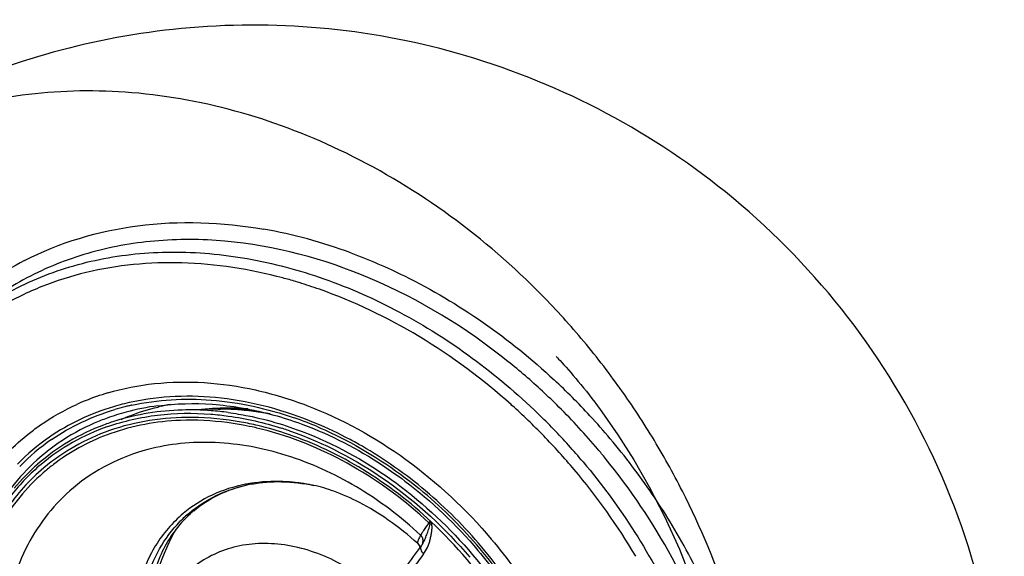
# Model space of a CAD drawing. Units: millimetres. Extents: x 72 to 14364, y -1404 to 2603.
# Drawn here: x 11435 to 11497, y 1573 to 1607 of the extents above; entities that cross this region are included whole.
import ezdxf

# ---------------------------------------------------------------- set-up
doc = ezdxf.new("R2010")
doc.units = ezdxf.units.MM
doc.header["$MEASUREMENT"] = 0

msp = doc.modelspace()

# ---------------------------------------------------------------- linework, layer by layer
for p, q in [((11466.051, 1582.46), (11465.994, 1582.511)), ((11466.05, 1582.459), (11465.994, 1582.511)), ((11447.025, 1582.219), (11445.2, 1582.167)), ((11472.753, 1580.6), (11473.754, 1579.018)), ((11473.754, 1579.018), (11474.737, 1577.304)), ((11474.737, 1577.304), (11475.699, 1575.431)), ((11460.87, 1574.953), (11460.98, 1574.933)), ((11460.095, 1573.712), (11460.095, 1573.711)), ((11460.095, 1573.711), (11460.147, 1573.656)), ((11460.375, 1573.661), (11460.376, 1573.663)), ((11460.405, 1573.715), (11460.407, 1573.717)), ((11460.233, 1573.47), (11460.188, 1573.41)), ((11460.233, 1573.47), (11460.189, 1573.41)), ((11460.32, 1573.586), (11460.233, 1573.47)), ((11460.32, 1573.586), (11460.32, 1573.586))]:
    msp.add_line(p, q)
for points in [[(11468.882, 1585.514), (11468.845, 1585.551), (11468.864, 1585.531), (11468.92, 1585.474), (11468.996, 1585.393), (11469.091, 1585.292), (11469.207, 1585.167), (11469.333, 1585.029), (11469.469, 1584.878), (11469.615, 1584.713), (11469.767, 1584.54), (11469.922, 1584.36), (11470.082, 1584.172), (11470.246, 1583.977), (11470.412, 1583.775), (11470.582, 1583.566), (11470.754, 1583.351), (11470.929, 1583.13), (11471.105, 1582.904), (11471.282, 1582.671), (11471.356, 1582.574)], [(11471.358, 1582.571), (11471.743, 1582.052), (11472.753, 1580.6)], [(11475.699, 1575.431), (11476.64, 1573.356), (11477.519, 1571.123), (11478.285, 1568.838), (11478.934, 1566.511), (11479.46, 1564.156), (11479.847, 1561.895), (11480.104, 1559.785), (11480.257, 1557.789), (11480.32, 1555.884), (11480.304, 1554.069), (11480.22, 1552.353), (11480.076, 1550.722), (11479.88, 1549.176), (11479.641, 1547.718), (11479.363, 1546.337), (11479.052, 1545.033)], [(11460.147, 1573.656), (11460.188, 1573.595), (11460.216, 1573.533), (11460.233, 1573.475), (11460.233, 1573.47)], [(11460.405, 1573.715), (11460.387, 1573.685), (11460.352, 1573.631), (11460.32, 1573.586)]]:
    msp.add_lwpolyline(points)
for centre, radius, start, end in [((11445.045, 1563.411), 30.665, 74.74568, 80.03965), ((11444.474, 1561.307), 32.846, 69.72612, 74.75036), ((11444.357, 1573.917), 19.929, 117.28371, 131.19771), ((11443.715, 1561.243), 30.316, 74.65381, 75.00006), ((11443.607, 1560.858), 30.717, 72.99093, 74.65095), ((11443.334, 1559.978), 31.638, 70.55344, 72.98355), ((11433.305, 1555.4), 48.56, 40.4269, 45.06138), ((11432.592, 1554.793), 49.497, 35.76734, 40.42745), ((11440.474, 1553.693), 40.455, 47.17505, 51.26367), ((11439.796, 1553.01), 42.445, 42.72029, 47.0461), ((11431.76, 1554.198), 50.52, 31.29695, 35.76284), ((11444.865, 1568.492), 15.395, 106.5479, 112.13237), ((11440.097, 1553.284), 41.011, 45.14714, 47.17764), ((11444.724, 1568.844), 15.016, 112.13947, 114.38834), ((11445.252, 1567.546), 15.47, 102.22794, 106.55801), ((11445.261, 1567.656), 15.171, 104.10951, 106.57313), ((11445.313, 1567.452), 15.382, 103.14646, 104.11279), ((11445.681, 1567.027), 15.541, 97.51721, 105.03146), ((11445.341, 1567.333), 15.504, 102.38925, 103.14658), ((11447.036, 1568.248), 14.506, 102.97777, 103.42724), ((11447.087, 1568.018), 14.742, 100.2941, 102.97141), ((11439.054, 1552.404), 40.4, 44.1233, 48.06964), ((11439.842, 1553.032), 41.37, 40.10556, 45.14248), ((11445.467, 1567.886), 14.656, 105.09579, 110.04524), ((11445.694, 1564.652), 17.522, 85.67038, 91.61755), ((11448.026, 1567.194), 15.09, 93.81504, 95.77293), ((11448.038, 1567.134), 15.138, 93.84301, 94.91309), ((11445.624, 1563.502), 18.674, 82.35618, 85.72206), ((11448.041, 1566.983), 15.302, 93.1652, 93.81803), ((11448.045, 1567.031), 15.242, 93.62701, 93.84397), ((11447.485, 1566.057), 16.168, 89.47014, 91.63142), ((11447.488, 1565.996), 16.23, 91.17274, 91.63483), ((11447.482, 1565.665), 16.561, 87.95237, 89.47214), ((11447.471, 1565.351), 16.875, 86.66961, 87.95308), ((11447.451, 1565.012), 17.215, 84.94054, 86.66811), ((11447.426, 1564.716), 17.512, 84.033, 84.94286), ((11447.389, 1564.381), 17.849, 81.95482, 84.02929), ((11447.352, 1564.103), 18.129, 81.54613, 81.95905), ((11447.308, 1563.816), 18.419, 79.7885, 81.54255), ((11447.252, 1563.503), 18.737, 79.15691, 79.7917), ((11447.273, 1563.368), 18.872, 79.34615, 79.72958), ((11445.303, 1561.304), 21.318, 75.16208, 75.32582), ((11438.962, 1552.298), 41.283, 42.0237, 45.89294), ((11439.61, 1552.838), 42.699, 40.11055, 42.72146), ((11444.977, 1568.236), 13.642, 109.21139, 119.52972), ((11445.43, 1561.807), 19.736, 77.19656, 79.42896), ((11445.051, 1560.535), 21.226, 71.14877, 76.58168), ((11444.512, 1559.371), 23.616, 66.94114, 70.80458), ((11444.612, 1569.118), 13.766, 124.56352, 135.62649), ((11445.365, 1561.518), 20.032, 76.85453, 77.19925), ((11445.28, 1561.165), 20.395, 74.79671, 76.84781), ((11444.838, 1560.086), 21.959, 71.40902, 72.43235), ((11444.769, 1559.878), 22.178, 70.9997, 71.41004), ((11438.788, 1552.144), 40.772, 42.11063, 44.12549), ((11444.668, 1569.058), 13.644, 124.56352, 135.62649), ((11444.932, 1569.069), 13.353, 124.55285, 131.93827), ((11444.814, 1568.715), 13.315, 120.72917, 131.1487), ((11444.733, 1568.663), 13.15, 119.52505, 130.09046), ((11438.872, 1552.213), 41.407, 40.09548, 42.02727), ((11439.665, 1552.877), 42.632, 34.20855, 40.11702), ((11431.086, 1553.783), 51.311, 26.94595, 31.30159), ((11438.78, 1552.136), 40.784, 40.09555, 42.1115), ((11439.762, 1552.963), 41.476, 39.09512, 40.10721), ((11444.783, 1568.619), 13.217, 130.1308, 141.80708), ((11444.816, 1568.722), 13.31, 131.17414, 140.33847), ((11444.84, 1568.571), 12.793, 126.59147, 130.09268), ((11444.889, 1568.497), 13.094, 130.14184, 145.7936), ((11439.092, 1552.372), 40.393, 30.55367, 40.12439), ((11451.02, 1568.045), 9.595, 100.39838, 100.89653), ((11451.039, 1567.939), 9.702, 98.5795, 100.39589), ((11451.299, 1568.262), 9.376, 100.43488, 102.31726), ((11451.06, 1567.806), 9.836, 97.51821, 98.58116), ((11451.054, 1565.726), 11.923, 82.34072, 82.97787), ((11451.034, 1565.583), 12.067, 81.15251, 82.33962), ((11450.999, 1565.361), 12.292, 79.47527, 81.15101), ((11450.957, 1565.132), 12.525, 78.23835, 79.47639), ((11441.686, 1554.605), 29.189, 40.06239, 49.97367), ((11440.101, 1553.182), 42.099, 33.42249, 34.1993), ((11430.617, 1553.559), 51.83, 18.32286, 26.93231), ((11440.179, 1553.234), 42.006, 32.1359, 33.42272), ((11450.785, 1570.033), 7.533, 132.52947, 144.18027), ((11450.859, 1569.446), 8.106, 130.10233, 135.77213), ((11450.709, 1570.108), 7.426, 132.22201, 132.49044), ((11450.702, 1570.116), 7.415, 130.09669, 132.22238), ((11440.867, 1553.648), 41.203, 25.67284, 32.15692), ((11478.231, 1562.354), 21.55, 143.64404, 143.97484), ((11460.374, 1574.569), 0.628, 37.76663, 47.06388), ((11441.786, 1554.667), 28.003, 33.34786, 46.84867), ((11457.313, 1567.74), 14.301, 152.06491, 176.0515), ((11459.95, 1573.884), 0.48, 334.66896, 337.90194), ((11459.957, 1573.882), 0.473, 337.90672, 343.71095), ((11459.942, 1573.886), 0.488, 343.7308, 349.26993), ((11796.571, 1322.008), 419.948, 143.22674, 143.69973), ((11808.168, 1312.305), 434.617, 143.13239, 143.62266), ((11441.575, 1554.486), 29.351, 30.21296, 40.10013)]:
    msp.add_arc(centre, radius, start, end)
for points, knots in [([(11497.183, 1559.036), (11497.187, 1566.112), (11493.946, 1580.302), (11480.866, 1596.745), (11463.409, 1605.768), (11445.397, 1607.375), (11428.938, 1602.826), (11415.029, 1592.999), (11406.729, 1580.798), (11402.878, 1568.995), (11402.205, 1562.417), (11402.184, 1559.035)], [0, 0, 0, 0, 0.143107, 0.282883, 0.41187, 0.529681, 0.640362, 0.750349, 0.86747, 0.93161, 1, 1, 1, 1]), ([(11467.605, 1589.774), (11463.998, 1593.373), (11455.893, 1599.228), (11442.054, 1603.167), (11428.524, 1601.534), (11417.324, 1593.841), (11410.613, 1581.202), (11408.816, 1565.899), (11411.555, 1549.908), (11416.185, 1539.843), (11419.14, 1535.273)], [0, 0, 0, 0, 0.131063, 0.251555, 0.362298, 0.470383, 0.587375, 0.719076, 0.860001, 1, 1, 1, 1]), ([(11435.221, 1591.629), (11437.435, 1592.771), (11442.489, 1594.28), (11447.726, 1594.073), (11450.349, 1593.614)], [0, 0, 0, 0, 0.483405, 1, 1, 1, 1]), ([(11465.788, 1585.249), (11463.146, 1587.368), (11457.489, 1590.841), (11449.592, 1592.973), (11443.483, 1593.005), (11439.223, 1592.228), (11435.321, 1590.666), (11433.023, 1589.12), (11431.982, 1588.244)], [0, 0, 0, 0, 0.277364, 0.536283, 0.658149, 0.775202, 0.88859, 1, 1, 1, 1]), ([(11432.005, 1588.211), (11433.163, 1589.065), (11435.712, 1590.531), (11439.983, 1591.863), (11444.595, 1592.314), (11449.404, 1591.878), (11454.27, 1590.576), (11460.716, 1587.712), (11465.095, 1584.46), (11467.695, 1581.941)], [0, 0, 0, 0, 0.109985, 0.222676, 0.339716, 0.462074, 0.590007, 0.723113, 1, 1, 1, 1]), ([(11455.855, 1592.118), (11457.013, 1591.69), (11461.678, 1589.676), (11465.907, 1586.693), (11468.718, 1584.076)], [0, 0, 0, 0, 0.243231, 1, 1, 1, 1]), ([(11451.561, 1590.526), (11449.481, 1591.084), (11445.308, 1591.739), (11440.107, 1591.251), (11436.314, 1590.054), (11433.706, 1588.79), (11431.34, 1587.167), (11429.949, 1585.862), (11429.308, 1585.163)], [0, 0, 0, 0, 0.268602, 0.521524, 0.643452, 0.763175, 0.881668, 1, 1, 1, 1]), ([(11465.994, 1582.511), (11464.194, 1584.121), (11460.368, 1586.97), (11456.06, 1589.037), (11453.867, 1589.811)], [0, 0, 0, 0, 0.509334, 1, 1, 1, 1]), ([(11440.481, 1583.249), (11441.447, 1583.537), (11443.477, 1583.934), (11446.636, 1583.986), (11449.885, 1583.508), (11454.297, 1582.162), (11459.586, 1579.23), (11463.156, 1575.883), (11464.744, 1573.997)], [0, 0, 0, 0, 0.110548, 0.225332, 0.344865, 0.469175, 0.729557, 1, 1, 1, 1]), ([(11453.604, 1581.345), (11451.712, 1582.131), (11448.751, 1582.946), (11444.789, 1583.1), (11442.889, 1582.863), (11441.976, 1582.665)], [0, 0, 0, 0, 0.518245, 0.763619, 1, 1, 1, 1]), ([(11435.53, 1580.701), (11435.758, 1580.882), (11436.698, 1581.577), (11437.724, 1582.157), (11438.524, 1582.52)], [0, 0, 0, 0, 0.249009, 1, 1, 1, 1]), ([(11440.844, 1582.374), (11440.121, 1582.159), (11438.717, 1581.624), (11437.414, 1580.874), (11436.803, 1580.454)], [0, 0, 0, 0, 0.503977, 1, 1, 1, 1]), ([(11441.327, 1581.577), (11441.513, 1581.659), (11442.275, 1581.971), (11443.065, 1582.214), (11443.667, 1582.358)], [0, 0, 0, 0, 0.247768, 1, 1, 1, 1]), ([(11442.014, 1582.476), (11443.648, 1582.835), (11447.165, 1583.029), (11450.585, 1582.264), (11452.277, 1581.675)], [0, 0, 0, 0, 0.482901, 1, 1, 1, 1]), ([(11443.648, 1582.434), (11444.792, 1582.585), (11447.179, 1582.64), (11449.528, 1582.234), (11450.703, 1581.926)], [0, 0, 0, 0, 0.487182, 1, 1, 1, 1]), ([(11436.928, 1580.293), (11437.534, 1580.711), (11438.825, 1581.454), (11440.217, 1581.984), (11440.933, 1582.197)], [0, 0, 0, 0, 0.496023, 1, 1, 1, 1]), ([(11440.488, 1581.118), (11441.503, 1581.474), (11443.667, 1581.963), (11445.881, 1581.994), (11447.001, 1581.906)], [0, 0, 0, 0, 0.489152, 1, 1, 1, 1]), ([(11445.837, 1581.7), (11444.934, 1581.709), (11443.153, 1581.584), (11441.419, 1581.152), (11440.596, 1580.863)], [0, 0, 0, 0, 0.508641, 1, 1, 1, 1]), ([(11445.2, 1582.167), (11444.48, 1582.147), (11443.06, 1582.016), (11441.67, 1581.693), (11441.001, 1581.485)], [0, 0, 0, 0, 0.506574, 1, 1, 1, 1]), ([(11449.976, 1581.182), (11449.63, 1581.264), (11448.268, 1581.551), (11446.873, 1581.691), (11445.837, 1581.7)], [0, 0, 0, 0, 0.255593, 1, 1, 1, 1]), ([(11447.001, 1581.906), (11447.372, 1581.877), (11448.882, 1581.712), (11450.372, 1581.367), (11451.466, 1581.021)], [0, 0, 0, 0, 0.244607, 1, 1, 1, 1]), ([(11447.081, 1582.242), (11447.274, 1582.254), (11448.059, 1582.289), (11448.846, 1582.265), (11449.436, 1582.216)], [0, 0, 0, 0, 0.246801, 1, 1, 1, 1]), ([(11450.638, 1581.937), (11450.346, 1581.99), (11449.194, 1582.171), (11448.025, 1582.24), (11447.156, 1582.222)], [0, 0, 0, 0, 0.254372, 1, 1, 1, 1]), ([(11449.342, 1582.235), (11449.161, 1582.249), (11448.447, 1582.293), (11447.729, 1582.291), (11447.196, 1582.262)], [0, 0, 0, 0, 0.253096, 1, 1, 1, 1]), ([(11447.475, 1582.226), (11447.662, 1582.233), (11448.421, 1582.25), (11449.18, 1582.211), (11449.748, 1582.154)], [0, 0, 0, 0, 0.246893, 1, 1, 1, 1]), ([(11448.108, 1582.01), (11448.531, 1581.954), (11450.257, 1581.663), (11451.943, 1581.149), (11453.17, 1580.656)], [0, 0, 0, 0, 0.24415, 1, 1, 1, 1]), ([(11450.762, 1581.911), (11451.347, 1581.756), (11453.728, 1581.015), (11455.983, 1579.885), (11457.57, 1578.866)], [0, 0, 0, 0, 0.243006, 1, 1, 1, 1]), ([(11440.444, 1581.654), (11440.169, 1581.553), (11439.094, 1581.123), (11438.072, 1580.557), (11437.359, 1580.066)], [0, 0, 0, 0, 0.252555, 1, 1, 1, 1]), ([(11441.001, 1581.485), (11440.737, 1581.403), (11439.704, 1581.05), (11438.712, 1580.577), (11438.011, 1580.16)], [0, 0, 0, 0, 0.252756, 1, 1, 1, 1]), ([(11445.078, 1581.508), (11444.321, 1581.478), (11442.832, 1581.314), (11441.383, 1580.93), (11440.69, 1580.685)], [0, 0, 0, 0, 0.50716, 1, 1, 1, 1]), ([(11449.05, 1581.208), (11448.716, 1581.27), (11447.403, 1581.48), (11446.067, 1581.548), (11445.078, 1581.508)], [0, 0, 0, 0, 0.255502, 1, 1, 1, 1]), ([(11456.547, 1579.89), (11456.307, 1580.028), (11455.35, 1580.56), (11454.359, 1581.031), (11453.604, 1581.345)], [0, 0, 0, 0, 0.252725, 1, 1, 1, 1]), ([(11453.762, 1581.101), (11454.355, 1580.849), (11456.734, 1579.724), (11458.937, 1578.233), (11460.458, 1576.956)], [0, 0, 0, 0, 0.24484, 1, 1, 1, 1]), ([(11436.453, 1550.177), (11434.432, 1552.579), (11431.946, 1556.633), (11430.108, 1562.477), (11429.543, 1566.812), (11429.81, 1570.973), (11430.908, 1574.802), (11432.804, 1578.136), (11434.564, 1579.94), (11435.53, 1580.701)], [0, 0, 0, 0, 0.278195, 0.412442, 0.541059, 0.663342, 0.77955, 0.891008, 1, 1, 1, 1]), ([(11440.596, 1580.863), (11439.838, 1580.596), (11438.374, 1579.934), (11437.055, 1579.017), (11436.448, 1578.506)], [0, 0, 0, 0, 0.503307, 1, 1, 1, 1]), ([(11440.69, 1580.685), (11440.066, 1580.464), (11438.856, 1579.936), (11437.738, 1579.232), (11437.214, 1578.843)], [0, 0, 0, 0, 0.50311, 1, 1, 1, 1]), ([(11460.801, 1575.028), (11459.328, 1576.402), (11456.145, 1578.779), (11452.481, 1580.343), (11450.629, 1580.847)], [0, 0, 0, 0, 0.512076, 1, 1, 1, 1]), ([(11460.938, 1575.097), (11459.618, 1576.334), (11456.784, 1578.514), (11453.555, 1580.062), (11451.909, 1580.623)], [0, 0, 0, 0, 0.509962, 1, 1, 1, 1]), ([(11451.99, 1580.848), (11454.156, 1580.102), (11458.36, 1577.89), (11461.837, 1574.672), (11463.376, 1572.844)], [0, 0, 0, 0, 0.489436, 1, 1, 1, 1]), ([(11453.17, 1580.656), (11455.145, 1579.864), (11458.957, 1577.693), (11462.14, 1574.687), (11463.561, 1573)], [0, 0, 0, 0, 0.491083, 1, 1, 1, 1]), ([(11460.272, 1574.251), (11459.031, 1575.403), (11456.362, 1577.419), (11451.927, 1579.451), (11448.073, 1580.177), (11445.114, 1580.096), (11443.702, 1579.843), (11443.023, 1579.664)], [0, 0, 0, 0, 0.270203, 0.52905, 0.772233, 0.887948, 1, 1, 1, 1]), ([(11464.142, 1573.49), (11463.062, 1574.773), (11460.703, 1577.139), (11457.973, 1579.068), (11456.547, 1579.89)], [0, 0, 0, 0, 0.504813, 1, 1, 1, 1]), ([(11443.023, 1579.664), (11442.156, 1579.435), (11440.479, 1578.801), (11438.985, 1577.81), (11438.312, 1577.243)], [0, 0, 0, 0, 0.504917, 1, 1, 1, 1]), ([(11436.008, 1579.001), (11435.412, 1578.466), (11434.308, 1577.277), (11432.981, 1575.209), (11432, 1572.892), (11431.596, 1571.24), (11431.453, 1570.392)], [0, 0, 0, 0, 0.242107, 0.487821, 0.739786, 1, 1, 1, 1]), ([(11457.57, 1578.866), (11458.156, 1578.489), (11460.467, 1576.874), (11462.53, 1574.906), (11463.896, 1573.282)], [0, 0, 0, 0, 0.247081, 1, 1, 1, 1]), ([(11470.547, 1578.882), (11472.918, 1576.065), (11476.844, 1569.919), (11479.417, 1561.298), (11479.731, 1554.515), (11479.108, 1549.759), (11477.645, 1545.394), (11476.111, 1542.798), (11475.227, 1541.627)], [0, 0, 0, 0, 0.27415, 0.535686, 0.65936, 0.777558, 0.890723, 1, 1, 1, 1]), ([(11479.055, 1566), (11478.324, 1568.356), (11476.348, 1572.983), (11473.546, 1577.156), (11471.951, 1579.118)], [0, 0, 0, 0, 0.493849, 1, 1, 1, 1]), ([(11436.601, 1578.358), (11436.058, 1577.901), (11435.042, 1576.889), (11434.206, 1575.724), (11433.835, 1575.11)], [0, 0, 0, 0, 0.497267, 1, 1, 1, 1]), ([(11449.207, 1577.467), (11448.477, 1577.326), (11447.062, 1576.878), (11445.808, 1576.08), (11445.254, 1575.613)], [0, 0, 0, 0, 0.50655, 1, 1, 1, 1]), ([(11445.637, 1575.646), (11446.154, 1576.081), (11447.315, 1576.832), (11448.623, 1577.275), (11449.299, 1577.423)], [0, 0, 0, 0, 0.494075, 1, 1, 1, 1]), ([(11445.926, 1575.788), (11446.401, 1576.188), (11447.471, 1576.879), (11448.676, 1577.287), (11449.299, 1577.423)], [0, 0, 0, 0, 0.493332, 1, 1, 1, 1]), ([(11449.601, 1577.484), (11450.22, 1577.598), (11451.536, 1577.692), (11452.844, 1577.533), (11453.51, 1577.394)], [0, 0, 0, 0, 0.480569, 1, 1, 1, 1]), ([(11452.511, 1577.56), (11452.279, 1577.588), (11451.369, 1577.673), (11450.447, 1577.647), (11449.773, 1577.558)], [0, 0, 0, 0, 0.255986, 1, 1, 1, 1]), ([(11460.095, 1573.712), (11459.504, 1574.246), (11458.324, 1575.193), (11456.531, 1576.294), (11454.936, 1577.009), (11453.943, 1577.304), (11453.51, 1577.394)], [0, 0, 0, 0, 0.313606, 0.593746, 0.826017, 1, 1, 1, 1]), ([(11438.312, 1577.243), (11437.724, 1576.748), (11436.635, 1575.628), (11435.348, 1573.642), (11434.43, 1571.393), (11434.084, 1569.786), (11433.973, 1568.961)], [0, 0, 0, 0, 0.241431, 0.486568, 0.738644, 1, 1, 1, 1]), ([(11445.254, 1575.613), (11444.913, 1575.327), (11444.275, 1574.694), (11443.477, 1573.595), (11442.848, 1572.363), (11442.238, 1570.542), (11441.96, 1568.021), (11442.239, 1565.986), (11442.49, 1564.967)], [0, 0, 0, 0, 0.115315, 0.231851, 0.350663, 0.472667, 0.72793, 1, 1, 1, 1]), ([(11442.653, 1566.526), (11442.536, 1567.342), (11442.451, 1568.957), (11442.815, 1571.296), (11443.665, 1573.395), (11444.549, 1574.585), (11445.05, 1575.1)], [0, 0, 0, 0, 0.268543, 0.523253, 0.765728, 1, 1, 1, 1]), ([(11460.801, 1575.028), (11460.686, 1574.87), (11460.532, 1574.655), (11460.358, 1574.394), (11460.295, 1574.294), (11460.272, 1574.251)], [0, 0, 0, 0, 0.623861, 0.844434, 1, 1, 1, 1]), ([(11460.407, 1573.717), (11460.456, 1573.801), (11460.547, 1573.984), (11460.667, 1574.278), (11460.76, 1574.543), (11460.834, 1574.768), (11460.864, 1574.89), (11460.87, 1574.953)], [0, 0, 0, 0, 0.221321, 0.461316, 0.719113, 0.855127, 1, 1, 1, 1]), ([(11460.464, 1573.061), (11460.549, 1573.189), (11460.675, 1573.387), (11460.791, 1573.681), (11460.865, 1573.913), (11460.924, 1574.156), (11460.964, 1574.406), (11461, 1574.665), (11460.994, 1574.844), (11460.98, 1574.933)], [0, 0, 0, 0, 0.233657, 0.354377, 0.47773, 0.603562, 0.732202, 0.863083, 1, 1, 1, 1]), ([(11460.87, 1574.953), (11460.876, 1574.981), (11460.883, 1575.024), (11460.89, 1575.082), (11460.886, 1575.117), (11460.875, 1575.129)], [0, 0, 0, 0, 0.476541, 0.72579, 1, 1, 1, 1]), ([(11460.875, 1575.129), (11460.88, 1575.128), (11460.895, 1575.127), (11460.916, 1575.115), (11460.931, 1575.104), (11460.938, 1575.097)], [0, 0, 0, 0, 0.223221, 0.602625, 1, 1, 1, 1]), ([(11460.98, 1574.933), (11460.978, 1574.946), (11460.969, 1575.002), (11460.956, 1575.058), (11460.938, 1575.097)], [0, 0, 0, 0, 0.245443, 1, 1, 1, 1]), ([(11443.046, 1568.725), (11443.036, 1569.27), (11443.087, 1570.331), (11443.391, 1571.85), (11443.911, 1573.231), (11444.401, 1574.06), (11444.677, 1574.441)], [0, 0, 0, 0, 0.27035, 0.525214, 0.76622, 1, 1, 1, 1]), ([(11460.272, 1574.251), (11460.235, 1574.182), (11460.173, 1574.06), (11460.111, 1573.916), (11460.085, 1573.824), (11460.075, 1573.768), (11460.079, 1573.725), (11460.095, 1573.712)], [0, 0, 0, 0, 0.404277, 0.701274, 0.810503, 0.894773, 1, 1, 1, 1]), ([(11460.422, 1573.795), (11460.437, 1573.878), (11460.425, 1574.052), (11460.33, 1574.196), (11460.272, 1574.251)], [0, 0, 0, 0, 0.512927, 1, 1, 1, 1]), ([(11458.03, 1570.378), (11457.573, 1570.814), (11456.603, 1571.611), (11454.538, 1572.873), (11452.281, 1573.637), (11450.035, 1573.761), (11448.463, 1573.538), (11447.023, 1573.004), (11446.18, 1572.447), (11445.801, 1572.128)], [0, 0, 0, 0, 0.140783, 0.278445, 0.538476, 0.660488, 0.777181, 0.889727, 1, 1, 1, 1]), ([(11464.744, 1573.997), (11465.257, 1573.388), (11467.19, 1570.905), (11468.743, 1568.122), (11469.626, 1565.944)], [0, 0, 0, 0, 0.252835, 1, 1, 1, 1]), ([(11460.32, 1573.586), (11460.296, 1573.554), (11460.263, 1573.469), (11460.28, 1573.325), (11460.35, 1573.182), (11460.423, 1573.098), (11460.464, 1573.06)], [0, 0, 0, 0, 0.201378, 0.441935, 0.717858, 1, 1, 1, 1]), ([(11463.561, 1573), (11464.982, 1571.312), (11467.401, 1567.663), (11468.891, 1563.536), (11469.335, 1561.454)], [0, 0, 0, 0, 0.508919, 1, 1, 1, 1]), ([(11463.896, 1573.282), (11464.356, 1572.736), (11466.095, 1570.509), (11467.508, 1568.024), (11468.328, 1566.079)], [0, 0, 0, 0, 0.252693, 1, 1, 1, 1]), ([(11469.154, 1564.919), (11468.587, 1566.463), (11467.152, 1569.481), (11465.222, 1572.207), (11464.142, 1573.49)], [0, 0, 0, 0, 0.495191, 1, 1, 1, 1])]:
    msp.add_open_spline(points, degree=3, knots=knots)

doc.saveas('drawing.dxf')
